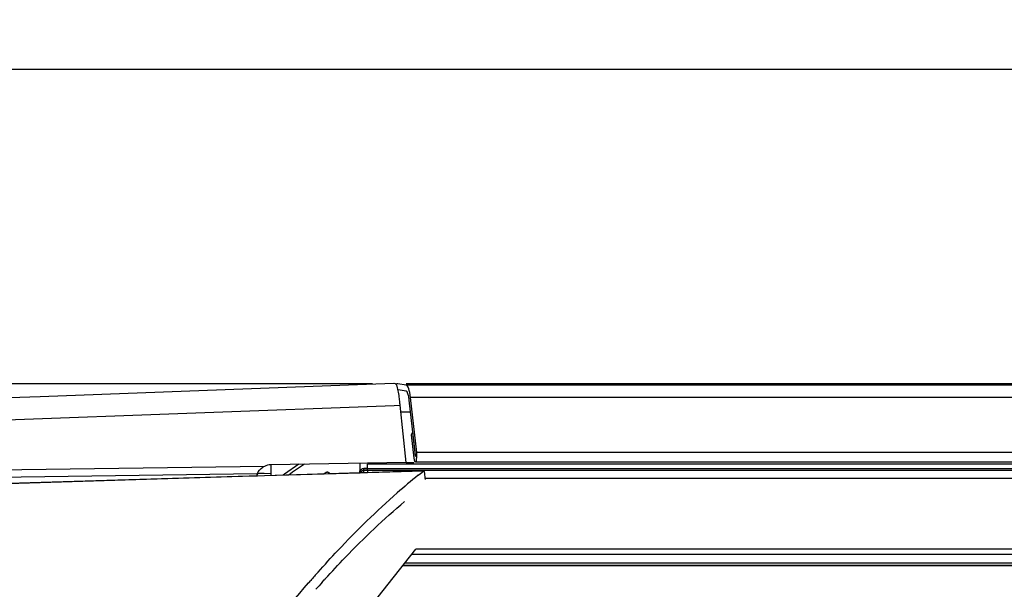
# Model space of a CAD drawing. Units: millimetres. Extents: x 0 to 420, y 0 to 297.
# Drawn here: x 54 to 74, y 123 to 135 of the extents above; entities that cross this region are included whole.
import ezdxf

# ---------------------------------------------------------------- set-up
doc = ezdxf.new("R2010")
doc.units = ezdxf.units.MM
doc.header["$LTSCALE"] = 23.1
doc.layers.get('0').update_dxf_attribs({"linetype": 'CONTINUOUS'})
doc.styles.get("Standard").update_dxf_attribs({"font": 'txt', "width": 0.85})
doc.dimstyles.new('DIMSTYLE_3', dxfattribs={"dimtxt": 3.5, "dimasz": 3.5, "dimexe": 1, "dimexo": 0.5, "dimgap": 0.875, "dimtad": 1, "dimdec": 0, "dimlfac": 6.666667, "dimdsep": 46, "dimtxsty": 'STANDARD', "dimblk": '_FILLED', "dimblk1": '_FILLED', "dimblk2": '_FILLED', "dimcen": 0.09, "dimadec": 0, "dimazin": 0, "dimtp": 0.8, "dimtm": 0.8, "dimtfac": 1, "dimtdec": 0, "dimtofl": 0, "dimtmove": 0, "dimatfit": 3, "dimldrblk": '_FILLED', "dimfxl": 1, "dimtolj": 1, "dimarcsym": 0})
doc.dimstyles.new('DIMSTYLE_7', dxfattribs={"dimtxt": 3.5, "dimasz": 3.5, "dimexe": 1, "dimexo": 0.5, "dimgap": 0.875, "dimtad": 1, "dimlfac": 6.666667, "dimdsep": 46, "dimtxsty": 'STANDARD', "dimblk": '_FILLED', "dimblk1": '_FILLED', "dimblk2": '_FILLED', "dimcen": 0.09, "dimadec": 0, "dimazin": 0, "dimtp": 1.2, "dimtm": 1.2, "dimtfac": 1, "dimtofl": 0, "dimtmove": 0, "dimatfit": 3, "dimldrblk": '_FILLED', "dimfxl": 1, "dimtolj": 1, "dimarcsym": 0})

# ---------------------------------------------------------------- blocks, each defined once
blk = doc.blocks.new('_FILLED')
at = {"color": 0, "linetype": 'BYBLOCK'}
blk.add_solid([(0, 0), (-1, 0.1429), (-1, -0.1429)], dxfattribs=at)
blk = doc.blocks.new('*D2')
at = {"color": 2, "linetype": 'CONTINUOUS'}
for p, q in [((61.44, 127.455), (35.284, 127.455)), ((36.284, 127.455), (36.284, 82.469)), ((36.284, 37.483), (36.284, 82.469)), ((35.284, 37.483), (46.537, 37.483))]:
    blk.add_line(p, q, dxfattribs=at)
at = {"color": 2, "linetype": 'CONTINUOUS', "xscale": 3.5, "yscale": 3.5, "zscale": 3.5}
for p, rotation in [((36.284, 127.455), 90), ((36.284, 37.483), 270)]:
    blk.add_blockref('_FILLED', p, dxfattribs=dict(at, rotation=rotation))
blk = doc.blocks.new('*D9')
at = {"color": 2, "linetype": 'CONTINUOUS'}
for p, q in [((40.492, 82.952), (40.492, 134.802)), ((196.792, 85.139), (196.792, 134.802)), ((40.492, 133.802), (118.642, 133.802)), ((196.792, 133.802), (118.642, 133.802))]:
    blk.add_line(p, q, dxfattribs=at)
at = {"color": 2, "linetype": 'CONTINUOUS', "xscale": 3.5, "yscale": 3.5, "zscale": 3.5, "rotation": 180}
blk.add_blockref('_FILLED', (40.492, 133.802), dxfattribs=at)
at = {"color": 2, "linetype": 'CONTINUOUS', "xscale": 3.5, "yscale": 3.5, "zscale": 3.5}
blk.add_blockref('_FILLED', (196.792, 133.802), dxfattribs=at)

msp = doc.modelspace()

# ---------------------------------------------------------------- linework, layer by layer
at = {"color": 7, "linetype": 'CONTINUOUS'}
for p, q in [((61.882, 127.4618), (61.8759, 127.4618)), ((62.1215, 127.4284), (61.9522, 127.454)), ((62.1205, 127.3085), (61.9581, 127.3331)), ((175.163, 127.455), (62.1205, 127.455)), ((62.3108, 126.0179), (62.1863, 127.1234)), ((62.3357, 126.0705), (62.2112, 127.176)), ((62.1253, 125.8651), (62.0007, 127.0226)), ((62.2515, 126.4766), (62.2266, 126.424)), ((62.2266, 126.424), (62.2797, 125.9521)), ((62.2515, 126.4766), (62.3046, 126.0047)), ((62.1253, 125.8651), (59.3865, 125.8219)), ((59.3918, 125.8219), (59.3918, 125.6029)), ((59.9534, 125.8309), (59.6633, 125.6293)), ((61.1846, 125.7485), (61.1806, 125.6573)), ((61.189, 125.8503), (61.1846, 125.7485)), ((61.3418, 125.7098), (61.3418, 125.8307)), ((61.3418, 125.703), (61.3418, 125.6623)), ((175.9418, 125.703), (61.3418, 125.703)), ((62.4752, 125.6968), (61.4362, 125.6651)), ((174.9757, 125.8763), (62.3078, 125.8763)), ((62.4102, 125.6469), (62.4699, 125.6946)), ((62.4752, 125.6967), (62.47, 125.6946)), ((58.9546, 125.5896), (51.686, 125.3681)), ((59.2642, 125.599), (58.9546, 125.5896)), ((61.1909, 125.6577), (59.2642, 125.599)), ((59.6633, 125.6293), (59.6382, 125.6104)), ((60.5045, 125.6668), (60.4629, 125.6355)), ((61.4362, 125.6651), (61.1909, 125.6577)), ((62.3635, 125.6092), (62.4102, 125.6469)), ((175.0734, 125.5441), (62.5101, 125.5428)), ((61.4274, 122.9961), (62.3179, 124.1159)), ((175.5247, 123.7901), (62.0588, 123.7901)), ((60.4667, 123.4968), (60.4835, 123.5152)), ((60.4835, 123.5152), (60.4861, 123.5181)), ((60.4861, 123.5181), (60.4897, 123.522)), ((60.1521, 123.4388), (60.1548, 123.4418)), ((60.1548, 123.4418), (60.1948, 123.4878)), ((60.4282, 123.4541), (60.4316, 123.4579)), ((60.4316, 123.4579), (60.4667, 123.4968))]:
    msp.add_line(p, q, dxfattribs=at)
at = {"color": 9, "linetype": 'CONTINUOUS'}
for p, q in [((175.163, 127.454), (62.1205, 127.454)), ((175.162, 127.4284), (62.1215, 127.4284)), ((175.0723, 127.176), (62.2112, 127.176)), ((51.2299, 126.6207), (61.8821, 127.0182)), ((61.8821, 127.0182), (62.0007, 127.0226)), ((62.2134, 126.8834), (62.0043, 126.8834)), ((174.9478, 126.0705), (62.3357, 126.0705)), ((59.2584, 125.7901), (51.2146, 125.6711)), ((61.2668, 125.7161), (61.2668, 125.7449)), ((61.3418, 125.7448), (61.2668, 125.7448)), ((61.2668, 125.66), (61.2668, 125.7031)), ((61.3418, 125.7031), (61.2668, 125.7031)), ((175.9418, 125.8307), (61.3418, 125.8307)), ((175.9418, 125.7408), (61.3418, 125.7408)), ((62.47, 125.6946), (61.3442, 125.6603)), ((62.2797, 125.8618), (62.1253, 125.8618)), ((59.1162, 125.6393), (51.214, 125.5224)), ((59.0338, 125.59), (51.685, 125.3661)), ((59.0896, 125.5917), (59.0338, 125.59)), ((59.1176, 125.5925), (59.0896, 125.5917)), ((59.1164, 125.6512), (59.2562, 125.649)), ((59.2642, 125.597), (59.1176, 125.5925)), ((59.2562, 125.649), (59.3918, 125.647)), ((61.1909, 125.6556), (59.2642, 125.597)), ((60.5345, 125.6668), (60.5045, 125.6668)), ((61.3442, 125.6603), (61.1909, 125.6556)), ((175.2656, 124.12), (62.3179, 124.12)), ((62.2379, 124.0153), (175.3456, 124.0153)), ((175.5282, 123.7857), (62.0553, 123.7857)), ((175.4918, 123.8385), (62.0973, 123.8385))]:
    msp.add_line(p, q, dxfattribs=at)
at = {"color": 6, "linetype": 'CONTINUOUS'}
for p, q in [((61.2668, 125.7449), (61.3418, 125.7449)), ((61.3418, 125.703), (61.3418, 125.7031)), ((61.1918, 125.6577), (61.1918, 125.6699))]:
    msp.add_line(p, q, dxfattribs=at)
at = {"color": 7, "linetype": 'CONTINUOUS'}
msp.add_lwpolyline([(61.8759, 127.4618), (60.9586, 127.4276), (59.7118, 127.3812), (58.4654, 127.3347), (57.2194, 127.2883), (55.9738, 127.2418), (54.7286, 127.1954), (53.4839, 127.149), (52.2395, 127.1026), (51.2486, 127.0656)], dxfattribs=at)
for centre, radius, start, end in [((50.5205, 125.7874), 11.5464, 6.14107, 6.31437), ((59.3967, 125.5179), 0.3054, 116.93808, 124.18632), ((71.5068, 114.3432), 14.5094, 129.06224, 131.22972), ((77.1428, 108.6865), 22.5014, 138.30101, 138.86795), ((76.642, 108.8247), 21.8383, 137.94083, 138.45047)]:
    msp.add_arc(centre, radius, start, end, dxfattribs=at)
at = {"color": 9, "linetype": 'CONTINUOUS'}
for centre, radius, start, end in [((67.0825, 115.2064), 12.7334, 123.43302, 125.18024), ((61.2665, 125.6701), 0.0747, 129.05106, 146.624), ((61.2662, 125.6286), 0.0743, 129.00641, 156.67668)]:
    msp.add_arc(centre, radius, start, end, dxfattribs=at)
at = {"color": 6, "linetype": 'CONTINUOUS'}
msp.add_arc((61.2668, 125.6699), 0.075, 90, 180, dxfattribs=at)
at = {"color": 7, "linetype": 'CONTINUOUS'}
for centre, major_axis, ratio, start_param, end_param in [((61.9401, 125.955), (0, 1.5), 0.2308682, -0.0349066, 0.0843162), ((62.1179, 126.9787), (0, 0.33), 0.2308682, 5.1661746, 6.2482787), ((62.1179, 126.9787), (0, 0.45), 0.2308682, -1.1170107, -0.0349066), ((62.3077, 126.0113), (0, 0.135), 0.2308682, 2.0245819, 5.1661746), ((62.3077, 126.0113), (0, 0.015), 0.2308682, -4.2586034, -1.1170107), ((59.3918, 125.5136), (-0.0119, 0.3082), 0.9726789, -0.0221992, 0.4211121), ((59.3918, 125.5216), (0.2994, -0.019), 0.9878176, 2.797684, 2.9589483)]:
    msp.add_ellipse(centre, major_axis=major_axis, ratio=ratio, start_param=start_param, end_param=end_param, dxfattribs=at)
for points, knots in [([(61.9377, 127.4071), (61.9341, 127.4163), (61.9239, 127.4409), (61.899, 127.4607), (61.882, 127.4618)], [0, 0, 0, 0, 0.3684534, 1, 1, 1, 1]), ([(61.9969, 127.0573), (61.9933, 127.0901), (61.9785, 127.2071), (61.969, 127.3278), (61.9377, 127.4071)], [0, 0, 0, 0, 0.2792121, 1, 1, 1, 1]), ([(62.5101, 125.527), (62.5091, 125.5681), (62.503, 125.6113), (62.4926, 125.6972), (62.4752, 125.6967)], [0, 0, 0, 0, 0.7026916, 1, 1, 1, 1]), ([(60.5045, 125.6668), (60.509, 125.6702), (60.5183, 125.6758), (60.5291, 125.678), (60.5341, 125.678)], [0, 0, 0, 0, 0.530877, 1, 1, 1, 1]), ([(60.3421, 123.6548), (60.4732, 123.8019), (60.9829, 124.3589), (61.5241, 124.8876), (61.9439, 125.2553)], [0, 0, 0, 0, 0.2609133, 1, 1, 1, 1]), ([(60.4897, 123.522), (60.6209, 123.6662), (61.1305, 124.2108), (61.6716, 124.7265), (62.0908, 125.0839)], [0, 0, 0, 0, 0.2613631, 1, 1, 1, 1]), ([(58.3526, 121.1148), (58.4996, 121.3254), (59.0695, 122.1226), (59.6779, 122.8927), (60.1521, 123.4388)], [0, 0, 0, 0, 0.2619977, 1, 1, 1, 1])]:
    msp.add_open_spline(points, degree=3, knots=knots, dxfattribs=at)
for points in [[(59.1162, 125.6393), (59.1389, 125.6914), (59.1781, 125.7385), (59.2251, 125.7705)], [(60.5341, 125.678), (60.5555, 125.678), (60.5744, 125.658), (60.586, 125.64)]]:
    msp.add_open_spline(points, degree=3, dxfattribs=at)
at = {"color": 9, "linetype": 'CONTINUOUS'}
for points, knots in [([(61.2041, 125.7112), (61.2017, 125.7074), (61.1974, 125.6995), (61.1947, 125.6909), (61.1937, 125.6865)], [0, 0, 0, 0, 0.499848, 1, 1, 1, 1]), ([(61.1937, 125.6865), (61.193, 125.6838), (61.1921, 125.6783), (61.1918, 125.6727), (61.1918, 125.6699)], [0, 0, 0, 0, 0.5016735, 1, 1, 1, 1])]:
    msp.add_open_spline(points, degree=3, knots=knots, dxfattribs=at)
for points in [[(61.2668, 125.7448), (61.25, 125.7448), (61.2324, 125.7386), (61.2195, 125.7281)], [(61.2668, 125.7031), (61.25, 125.7031), (61.2324, 125.6968), (61.2195, 125.6863)]]:
    msp.add_open_spline(points, degree=3, dxfattribs=at)

# ---------------------------------------------------------------- dimensions: what is measured, and where the dimension line sits
at = {"color": 2, "linetype": 'CONTINUOUS'}
dim = msp.add_linear_dim(base=(196.7918, 133.8018), p1=(40.4918, 82.4516), p2=(196.7918, 84.6393), dimstyle='DIMSTYLE_7', dxfattribs=at)
dim.commit()
dim.dimension.update_dxf_attribs({"geometry": '*D9', "text_midpoint": (113.5168, 133.8018), "dimtype": 160})
dim = msp.add_linear_dim(base=(36.2837, 127.455), p1=(47.0375, 37.483), p2=(61.9401, 127.455), angle=90, dimstyle='DIMSTYLE_3', dxfattribs=at)
dim.commit()
dim.dimension.update_dxf_attribs({"geometry": '*D2', "text_midpoint": (36.2837, 78.344), "dimtype": 160})

doc.saveas('drawing.dxf')
